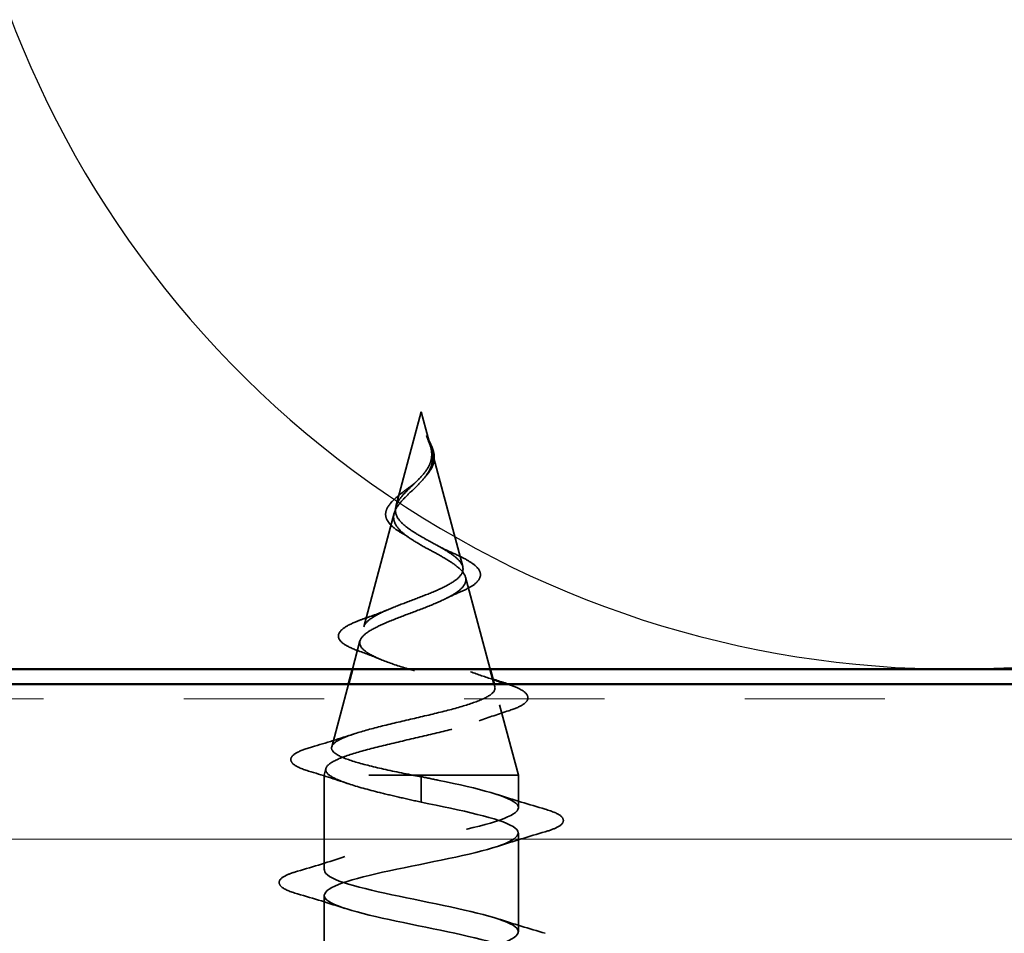
# Model space of a CAD drawing. Units: inches. Extents: x 0.6 to 33.4, y 0.6 to 21.4.
# Drawn here: x 5 to 5.6, y 14.3 to 14.9 of the extents above; entities that cross this region are included whole.
import ezdxf

# ---------------------------------------------------------------- set-up
doc = ezdxf.new("R2010")
doc.units = ezdxf.units.IN
doc.header["$LTSCALE"] = 2
doc.header["$MEASUREMENT"] = 0
doc.linetypes.add('DASHED', pattern=[0.2067, 0.1654, -0.0413])
for name, color, linetype, lineweight in [('Hatch (ANSI)', 7, 'Continuous', 18), ('Hidden (ANSI)', 7, 'DASHED', 35), ('Sketch Geometry (ANSI)', 7, 'Continuous', 25), ('Symbol (ANSI)', 7, 'Continuous', 25), ('Visible (ANSI)', 7, 'Continuous', 50)]:
    doc.layers.add(name, color=color, linetype=linetype, lineweight=lineweight)
doc.styles.add('Note Text (ANSI)', font='tahoma.ttf')
doc.dimstyles.new('Default (ANSI)$7', dxfattribs={"dimscale": 2, "dimtxt": 0.12, "dimasz": 0.098425, "dimexe": 0.125, "dimexo": 0.0625, "dimgap": 0.031496, "dimtad": 0, "dimtih": 1, "dimtoh": 1, "dimrnd": 1e-08, "dimzin": 4, "dimdsep": 46, "dimtxsty": 'Note Text (ANSI)', "dimcen": 0.09, "dimdle": 0.393701, "dimclrd": 256, "dimclre": 256, "dimclrt": 256, "dimadec": 0, "dimazin": 1, "dimtfac": 1, "dimtofl": 0, "dimtmove": 0, "dimatfit": 3, "dimfxl": 0, "dimtolj": 1, "dimtzin": 4, "dimlwd": -1, "dimlwe": -1, "dimarcsym": 0})

msp = doc.modelspace()

# ---------------------------------------------------------------- hatches: boundary and pattern name
at = {"layer": 'Hatch (ANSI)', "true_color": 0x804000}
h = msp.add_hatch(dxfattribs=at)
h.set_pattern_fill('INSUL', color=36, scale=0.75, style=0)
h.paths.add_polyline_path([(2.33318, 14.44765), (15.86294, 14.44765), (15.86294, 13.94765), (2.33318, 13.94765)])

# ---------------------------------------------------------------- linework, layer by layer
at = {"layer": 'Hidden (ANSI)', "ltscale": 0.062337}
msp.add_line((5.22144, 14.62965), (5.2045, 14.56632), dxfattribs=at)
at = {"layer": 'Hidden (ANSI)', "ltscale": 0.022741}
msp.add_line((5.22144, 14.62965), (5.22764, 14.60648), dxfattribs=at)
at = {"layer": 'Hidden (ANSI)', "ltscale": 0.077103}
msp.add_line((5.22817, 14.60447), (5.24912, 14.52615), dxfattribs=at)
at = {"layer": 'Hidden (ANSI)', "ltscale": 0.074634}
msp.add_line((5.20329, 14.5618), (5.18301, 14.48599), dxfattribs=at)
at = {"layer": 'Hidden (ANSI)', "ltscale": 0.060511}
msp.add_line((5.251, 14.51913), (5.26745, 14.45765), dxfattribs=at)
at = {"layer": 'Hidden (ANSI)', "ltscale": 0.018452}
msp.add_line((5.18046, 14.47647), (5.17543, 14.45765), dxfattribs=at)
at = {"layer": 'Hidden (ANSI)', "ltscale": 0.041297}
msp.add_line((5.17275, 14.44765), (5.16152, 14.40566), dxfattribs=at)
at = {"layer": 'Hidden (ANSI)', "ltscale": 0.001701}
msp.add_line((5.27012, 14.44765), (5.27061, 14.44583), dxfattribs=at)
at = {"layer": 'Hidden (ANSI)', "ltscale": 0.046387}
msp.add_line((5.27382, 14.43381), (5.28644, 14.38665), dxfattribs=at)
at = {"layer": 'Hidden (ANSI)', "ltscale": 0.004328}
msp.add_line((5.15764, 14.39114), (5.15644, 14.38665), dxfattribs=at)
at = {"layer": 'Hidden (ANSI)', "ltscale": 0.194373}
msp.add_line((5.28644, 14.38665), (5.15644, 14.38665), dxfattribs=at)
at = {"layer": 'Hidden (ANSI)', "ltscale": 0.060136}
msp.add_line((5.15644, 14.3234), (5.15644, 14.38665), dxfattribs=at)
at = {"layer": 'Hidden (ANSI)', "ltscale": 0.028664}
for p, q in [((5.22144, 14.37812), (5.22144, 14.38565)), ((5.22144, 14.36865), (5.22144, 14.37618))]:
    msp.add_line(p, q, dxfattribs=at)
at = {"layer": 'Hidden (ANSI)', "ltscale": 0.020614}
msp.add_line((5.28644, 14.3649), (5.28644, 14.38665), dxfattribs=at)
at = {"layer": 'Hidden (ANSI)', "ltscale": 0.002412}
msp.add_line((5.22144, 14.37618), (5.22144, 14.37812), dxfattribs=at)
at = {"layer": 'Hidden (ANSI)', "ltscale": 0.062755}
for p, q in [((5.28644, 14.2819), (5.28644, 14.3479)), ((5.15644, 14.2404), (5.15644, 14.3064))]:
    msp.add_line(p, q, dxfattribs=at)
at = {"layer": 'Hidden (ANSI)', "ltscale": 0.014821}
msp.add_open_spline([(5.22655, 14.60985), (5.22595, 14.61149), (5.2254, 14.61278), (5.2251, 14.61343), (5.22505, 14.61355), (5.225, 14.61365), (5.22499, 14.61367), (5.22497, 14.6137), (5.22496, 14.61371), (5.22496, 14.61371), (5.22495, 14.61372), (5.22495, 14.61372), (5.22495, 14.61372), (5.22495, 14.61372), (5.22495, 14.61372), (5.22495, 14.61371), (5.22495, 14.61371), (5.22495, 14.61371), (5.22495, 14.61371), (5.22495, 14.6137), (5.22495, 14.6137), (5.22495, 14.61368), (5.22495, 14.61366), (5.22499, 14.61352), (5.22506, 14.61331), (5.2252, 14.61291), (5.22535, 14.61251), (5.22574, 14.61146), (5.22597, 14.61087), (5.22707, 14.60799), (5.2279, 14.60574), (5.22842, 14.60346)], degree=3, knots=[0, 0, 0, 0, 0.0139701, 0.0139701, 0.016358, 0.016358, 0.0171264, 0.0171264, 0.0175998, 0.0175998, 0.017736, 0.017736, 0.0178181, 0.0178181, 0.0178858, 0.0178858, 0.0179589, 0.0179589, 0.0180763, 0.0180763, 0.018337, 0.018337, 0.019161, 0.019161, 0.0243992, 0.0243992, 0.0449932, 0.0449932, 0.072131, 0.072131, 0.1773839, 0.1773839, 0.1773839, 0.1773839], dxfattribs=at)
at = {"layer": 'Hidden (ANSI)', "ltscale": 0.013567}
msp.add_open_spline([(5.22503, 14.61358), (5.22602, 14.61161), (5.22705, 14.60967), (5.22873, 14.60596), (5.2294, 14.60416), (5.22985, 14.60208), (5.22991, 14.60175), (5.22996, 14.60141)], degree=3, knots=[0, 0, 0, 0, 0.0167751, 0.0167751, 0.033169, 0.033169, 0.03632094, 0.03632094, 0.03632094, 0.03632094], dxfattribs=at)
at = {"layer": 'Hidden (ANSI)', "ltscale": 0.007962}
msp.add_open_spline([(5.22835, 14.60247), (5.22827, 14.60347), (5.22811, 14.60448), (5.22755, 14.60694), (5.22709, 14.60837), (5.22655, 14.60985)], degree=3, knots=[0, 0, 0, 0, 0.00904642, 0.00904642, 0.02157431, 0.02157431, 0.02157431, 0.02157431], dxfattribs=at)
at = {"layer": 'Hidden (ANSI)', "ltscale": 0.083957}
msp.add_open_spline([(5.22144, 14.54624), (5.21826, 14.54806), (5.21525, 14.5499), (5.21012, 14.55366), (5.20805, 14.55553), (5.20515, 14.55934), (5.20434, 14.56124), (5.20404, 14.56512), (5.20453, 14.56705), (5.20664, 14.57102), (5.20819, 14.57299), (5.21198, 14.57706), (5.21412, 14.57909), (5.21848, 14.58329), (5.22061, 14.58539), (5.22433, 14.58977), (5.22586, 14.59195), (5.2275, 14.59561), (5.22793, 14.59697), (5.22841, 14.59971), (5.22846, 14.60107), (5.22835, 14.60247)], degree=3, knots=[0, 0, 0, 0, 0.0281855, 0.0281855, 0.0553562, 0.0553562, 0.0815558, 0.0815558, 0.1068402, 0.1068402, 0.1312819, 0.1312819, 0.1549776, 0.1549776, 0.1780585, 0.1780585, 0.2007077, 0.2007077, 0.2138949, 0.2138949, 0.226602, 0.226602, 0.226602, 0.226602], dxfattribs=at)
at = {"layer": 'Hidden (ANSI)', "ltscale": 0.003543}
msp.add_open_spline([(5.22842, 14.60346), (5.22855, 14.60293), (5.22865, 14.60241), (5.22882, 14.60132), (5.22889, 14.60075), (5.22893, 14.60019)], degree=3, knots=[0, 0, 0, 0, 0.004657797, 0.004657797, 0.00972162, 0.00972162, 0.00972162, 0.00972162], dxfattribs=at)
at = {"layer": 'Hidden (ANSI)', "ltscale": 0.089656}
msp.add_open_spline([(5.22893, 14.60019), (5.22914, 14.59738), (5.22871, 14.59476), (5.22653, 14.58953), (5.22485, 14.58708), (5.2207, 14.5822), (5.21832, 14.57988), (5.21346, 14.57525), (5.2111, 14.57303), (5.20698, 14.56858), (5.20532, 14.56644), (5.20317, 14.56213), (5.20274, 14.56004), (5.20331, 14.55585), (5.20434, 14.5538), (5.20764, 14.54984), (5.20981, 14.54797), (5.2151, 14.54419), (5.21819, 14.54232), (5.22144, 14.54047)], degree=3, knots=[0, 0, 0, 0, 0.0254212, 0.0254212, 0.050616, 0.050616, 0.0759961, 0.0759961, 0.1018445, 0.1018445, 0.1283557, 0.1283557, 0.1556669, 0.1556669, 0.1838774, 0.1838774, 0.2109707, 0.2109707, 0.2393812, 0.2393812, 0.2393812, 0.2393812], dxfattribs=at)
at = {"layer": 'Hidden (ANSI)', "ltscale": 0.018237}
msp.add_open_spline([(5.22996, 14.60141), (5.23026, 14.59947), (5.23019, 14.59753), (5.22926, 14.59385), (5.22843, 14.59205), (5.22652, 14.58912), (5.22558, 14.58793), (5.22454, 14.58677)], degree=3, knots=[0, 0, 0, 0, 0.01843057, 0.01843057, 0.03607115, 0.03607115, 0.04873514, 0.04873514, 0.04873514, 0.04873514], dxfattribs=at)
at = {"layer": 'Hidden (ANSI)', "ltscale": 0.004115}
msp.add_open_spline([(5.21601, 14.58114), (5.21681, 14.58176), (5.21754, 14.58239), (5.21819, 14.58303)], degree=3, dxfattribs=at)
at = {"layer": 'Hidden (ANSI)', "ltscale": 0.001758}
msp.add_open_spline([(5.22454, 14.58677), (5.22429, 14.58648), (5.22404, 14.5862), (5.22382, 14.58591)], degree=3, dxfattribs=at)
at = {"layer": 'Hidden (ANSI)', "ltscale": 0.060472}
msp.add_open_spline([(5.20884, 14.54831), (5.20606, 14.54991), (5.20362, 14.55158), (5.19995, 14.55499), (5.19863, 14.55679), (5.19744, 14.56039), (5.19747, 14.5622), (5.19863, 14.56555), (5.19966, 14.56716), (5.20252, 14.57044), (5.20443, 14.57217), (5.20863, 14.57558), (5.21097, 14.57732), (5.21421, 14.57977), (5.21511, 14.58045), (5.21601, 14.58114)], degree=3, knots=[0, 0, 0, 0, 0.0287141, 0.0287141, 0.0566121, 0.0566121, 0.082355, 0.082355, 0.105556, 0.105556, 0.1295507, 0.1295507, 0.1522439, 0.1522439, 0.1608311, 0.1608311, 0.1608311, 0.1608311], dxfattribs=at)
at = {"layer": 'Hidden (ANSI)', "ltscale": 0.544082}
msp.add_open_spline([(5.21598, 14.38665), (5.20753, 14.38833), (5.1994, 14.39), (5.18486, 14.39339), (5.17858, 14.39506), (5.16871, 14.39845), (5.16516, 14.40013), (5.16127, 14.40352), (5.16091, 14.4052), (5.16335, 14.40859), (5.16608, 14.41027), (5.17423, 14.41367), (5.1795, 14.41535), (5.19184, 14.41875), (5.19874, 14.42043), (5.21318, 14.42383), (5.22057, 14.42552), (5.23478, 14.42892), (5.24149, 14.43061), (5.25328, 14.43402), (5.25829, 14.43571), (5.26595, 14.43912), (5.26857, 14.44081), (5.27109, 14.44423), (5.27102, 14.44592), (5.26826, 14.44934), (5.26565, 14.45104), (5.25831, 14.45447), (5.2537, 14.45616), (5.24316, 14.4596), (5.23738, 14.4613), (5.22548, 14.46474), (5.2195, 14.46644), (5.20821, 14.46989), (5.20299, 14.47159), (5.19406, 14.47505), (5.1904, 14.47676), (5.18513, 14.48022), (5.18352, 14.48193), (5.18254, 14.4854), (5.18312, 14.48712), (5.18633, 14.4906), (5.18887, 14.49233), (5.19549, 14.49582), (5.19946, 14.49755), (5.20819, 14.50105), (5.21283, 14.50279), (5.22208, 14.50631), (5.22659, 14.50805), (5.23479, 14.51158), (5.23841, 14.51333), (5.24425, 14.51688), (5.24644, 14.51864), (5.2491, 14.52221), (5.24959, 14.52398), (5.24884, 14.52757), (5.24767, 14.52935), (5.24391, 14.53297), (5.24142, 14.53476), (5.23591, 14.5382), (5.23308, 14.53979), (5.22725, 14.543), (5.2243, 14.54459), (5.22144, 14.54624)], degree=3, knots=[0, 0, 0, 0, 0.066246, 0.066246, 0.131227, 0.131227, 0.194944, 0.194944, 0.257398, 0.257398, 0.318591, 0.318591, 0.378522, 0.378522, 0.437194, 0.437194, 0.494607, 0.494607, 0.550763, 0.550763, 0.605663, 0.605663, 0.659308, 0.659308, 0.711702, 0.711702, 0.762845, 0.762845, 0.81274, 0.81274, 0.86139, 0.86139, 0.908797, 0.908797, 0.954964, 0.954964, 0.999896, 0.999896, 1.043597, 1.043597, 1.08607, 1.08607, 1.127321, 1.127321, 1.167356, 1.167356, 1.206182, 1.206182, 1.243806, 1.243806, 1.280237, 1.280237, 1.315486, 1.315486, 1.349566, 1.349566, 1.382489, 1.382489, 1.414274, 1.414274, 1.441254, 1.441254, 1.467158, 1.467158, 1.467158, 1.467158], dxfattribs=at)
at = {"layer": 'Hidden (ANSI)', "ltscale": 0.006235}
msp.add_open_spline([(5.21311, 14.54562), (5.2118, 14.54653), (5.21036, 14.54743), (5.20884, 14.54831)], degree=3, dxfattribs=at)
at = {"layer": 'Hidden (ANSI)', "ltscale": 0.504207}
msp.add_open_spline([(5.22144, 14.54047), (5.225, 14.53844), (5.22867, 14.53648), (5.23581, 14.53254), (5.23917, 14.53061), (5.24498, 14.52671), (5.24732, 14.5248), (5.25054, 14.52093), (5.25132, 14.51904), (5.2511, 14.5152), (5.25004, 14.51332), (5.24614, 14.50951), (5.2433, 14.50764), (5.23617, 14.50385), (5.23193, 14.50199), (5.22264, 14.49822), (5.21768, 14.49637), (5.20776, 14.49262), (5.20292, 14.49078), (5.1941, 14.48705), (5.19025, 14.4852), (5.18417, 14.48149), (5.18206, 14.47965), (5.17997, 14.47595), (5.18008, 14.47412), (5.18259, 14.47043), (5.18504, 14.4686), (5.19203, 14.46492), (5.19654, 14.4631), (5.20706, 14.45943), (5.213, 14.45761), (5.22549, 14.45395), (5.23192, 14.45214), (5.24438, 14.44848), (5.25025, 14.44667), (5.26059, 14.44302), (5.2649, 14.44122), (5.27127, 14.43757), (5.27321, 14.43577), (5.27435, 14.43213), (5.27348, 14.43033), (5.26893, 14.4267), (5.26524, 14.4249), (5.25546, 14.42127), (5.24942, 14.41948), (5.23575, 14.41585), (5.22824, 14.41406), (5.21272, 14.41044), (5.20488, 14.40865), (5.18996, 14.40504), (5.18306, 14.40325), (5.17118, 14.39964), (5.16637, 14.39785), (5.16002, 14.39448), (5.15824, 14.39292), (5.15716, 14.38977), (5.15793, 14.38821), (5.15996, 14.38665)], degree=3, knots=[0, 0, 0, 0, 0.031531, 0.031531, 0.06418, 0.06418, 0.097979, 0.097979, 0.132949, 0.132949, 0.169112, 0.169112, 0.206483, 0.206483, 0.245078, 0.245078, 0.284906, 0.284906, 0.32598, 0.32598, 0.368307, 0.368307, 0.411896, 0.411896, 0.456752, 0.456752, 0.502882, 0.502882, 0.550291, 0.550291, 0.598982, 0.598982, 0.648961, 0.648961, 0.700231, 0.700231, 0.752794, 0.752794, 0.806655, 0.806655, 0.861814, 0.861814, 0.918275, 0.918275, 0.976039, 0.976039, 1.035109, 1.035109, 1.095486, 1.095486, 1.157171, 1.157171, 1.220166, 1.220166, 1.276152, 1.276152, 1.333184, 1.333184, 1.333184, 1.333184], dxfattribs=at)
at = {"layer": 'Hidden (ANSI)', "ltscale": 0.010901}
msp.add_open_spline([(5.23245, 14.54013), (5.23515, 14.53862), (5.23816, 14.53717), (5.24131, 14.5358)], degree=3, dxfattribs=at)
at = {"layer": 'Hidden (ANSI)', "ltscale": 0.073601}
msp.add_open_spline([(5.24131, 14.5358), (5.24477, 14.53428), (5.24798, 14.53278), (5.25339, 14.52986), (5.25567, 14.52839), (5.25916, 14.52539), (5.26037, 14.52381), (5.26126, 14.52046), (5.26086, 14.51869), (5.25874, 14.51571), (5.25717, 14.51438), (5.25312, 14.51181), (5.25057, 14.51055), (5.24766, 14.50931)], degree=3, knots=[0, 0, 0, 0, 0.03175, 0.03175, 0.0637529, 0.0637529, 0.0978853, 0.0978853, 0.1324233, 0.1324233, 0.1638915, 0.1638915, 0.1958248, 0.1958248, 0.1958248, 0.1958248], dxfattribs=at)
at = {"layer": 'Hidden (ANSI)', "ltscale": 0.010974}
msp.add_open_spline([(5.24766, 14.50931), (5.24443, 14.50794), (5.24131, 14.50652), (5.2384, 14.50505)], degree=3, dxfattribs=at)
at = {"layer": 'Hidden (ANSI)', "ltscale": 0.017258}
msp.add_open_spline([(5.184, 14.49164), (5.18953, 14.49357), (5.19497, 14.49559), (5.20003, 14.49774)], degree=3, dxfattribs=at)
at = {"layer": 'Hidden (ANSI)', "ltscale": 0.081692}
msp.add_open_spline([(5.1795, 14.46978), (5.17532, 14.47128), (5.17195, 14.47282), (5.16737, 14.47603), (5.16596, 14.47786), (5.1661, 14.48161), (5.16728, 14.48323), (5.1711, 14.48618), (5.17383, 14.48763), (5.17926, 14.48992), (5.18153, 14.49078), (5.184, 14.49164)], degree=3, knots=[0, 0, 0, 0, 0.0513584, 0.0513584, 0.1022355, 0.1022355, 0.1471242, 0.1471242, 0.1912902, 0.1912902, 0.2172514, 0.2172514, 0.2172514, 0.2172514], dxfattribs=at)
at = {"layer": 'Hidden (ANSI)', "ltscale": 0.01577}
msp.add_open_spline([(5.1941, 14.46418), (5.18943, 14.46613), (5.18451, 14.46799), (5.1795, 14.46978)], degree=3, dxfattribs=at)
at = {"layer": 'Hidden (ANSI)', "ltscale": 0.015344}
msp.add_open_spline([(5.25441, 14.45583), (5.25926, 14.45407), (5.26424, 14.45238), (5.26929, 14.45074)], degree=3, dxfattribs=at)
at = {"layer": 'Hidden (ANSI)', "ltscale": 0.083286}
msp.add_open_spline([(5.27899, 14.44765), (5.28276, 14.4464), (5.28584, 14.44514), (5.29076, 14.44238), (5.29247, 14.44081), (5.29292, 14.43699), (5.29156, 14.43529), (5.28717, 14.43245), (5.28399, 14.43112), (5.27994, 14.42981)], degree=3, knots=[0.0087833, 0.0087833, 0.0087833, 0.0087833, 0.0581593, 0.0581593, 0.1169296, 0.1169296, 0.1740838, 0.1740838, 0.2302453, 0.2302453, 0.2302453, 0.2302453], dxfattribs=at)
at = {"layer": 'Hidden (ANSI)', "ltscale": 0.020481}
msp.add_open_spline([(5.27994, 14.42981), (5.27322, 14.42763), (5.26657, 14.42537), (5.26014, 14.42301)], degree=3, dxfattribs=at)
at = {"layer": 'Hidden (ANSI)', "ltscale": 0.028509}
msp.add_open_spline([(5.14814, 14.40554), (5.1577, 14.40835), (5.16722, 14.41124), (5.17651, 14.41431)], degree=3, dxfattribs=at)
at = {"layer": 'Hidden (ANSI)', "ltscale": 0.089652}
msp.add_open_spline([(5.14609, 14.38949), (5.14122, 14.39097), (5.13775, 14.39245), (5.13488, 14.39501), (5.13425, 14.39603), (5.13426, 14.39894), (5.13575, 14.40037), (5.14041, 14.40298), (5.1438, 14.40426), (5.14814, 14.40554)], degree=3, knots=[0, 0, 0, 0, 0.0765178, 0.0765178, 0.1147087, 0.1147087, 0.1766133, 0.1766133, 0.2385822, 0.2385822, 0.2385822, 0.2385822], dxfattribs=at)
at = {"layer": 'Hidden (ANSI)', "ltscale": 0.02659}
msp.add_open_spline([(5.17233, 14.38108), (5.16375, 14.38401), (5.15495, 14.38679), (5.14609, 14.38949)], degree=3, dxfattribs=at)
at = {"layer": 'Hidden (ANSI)', "ltscale": 1.060905}
msp.add_open_spline([(5.28522, 13.94765), (5.28813, 13.95142), (5.28348, 13.9552), (5.27173, 13.95897), (5.25477, 13.96441), (5.22425, 13.96984), (5.19911, 13.97528), (5.17397, 13.98072), (5.15604, 13.98616), (5.15645, 13.9916), (5.15685, 13.99704), (5.17556, 14.00248), (5.20097, 14.00792), (5.22637, 14.01336), (5.25663, 14.0188), (5.27295, 14.02424), (5.28927, 14.02968), (5.29048, 14.03512), (5.27583, 14.04056), (5.26118, 14.04599), (5.23172, 14.05143), (5.20574, 14.05687), (5.17977, 14.06231), (5.15916, 14.06775), (5.15671, 14.07319), (5.15426, 14.07863), (5.17015, 14.08407), (5.19451, 14.08951), (5.21887, 14.09495), (5.24994, 14.10039), (5.26843, 14.10583), (5.28692, 14.11127), (5.2915, 14.11671), (5.27931, 14.12214), (5.26713, 14.12758), (5.23907, 14.13302), (5.21256, 14.13846), (5.18604, 14.1439), (5.16299, 14.14934), (5.15771, 14.15478), (5.15244, 14.16022), (5.16532, 14.16566), (5.18835, 14.1711), (5.21139, 14.17654), (5.24293, 14.18198), (5.26338, 14.18742), (5.28382, 14.19286), (5.29171, 14.19829), (5.28214, 14.20373), (5.27257, 14.20917), (5.24622, 14.21461), (5.21947, 14.22005), (5.19272, 14.22549), (5.16749, 14.23093), (5.15944, 14.23637), (5.1514, 14.24181), (5.16112, 14.24725), (5.18258, 14.25269), (5.20403, 14.25813), (5.23567, 14.26357), (5.25784, 14.26901), (5.28002, 14.27444), (5.29112, 14.27988), (5.28427, 14.28532), (5.27742, 14.29076), (5.2531, 14.2962), (5.22641, 14.30164), (5.19972, 14.30708), (5.1726, 14.31252), (5.16188, 14.31796), (5.15116, 14.3234), (5.15762, 14.32884), (5.17725, 14.33428), (5.19687, 14.33972), (5.22825, 14.34516), (5.25189, 14.35059), (5.27554, 14.35603), (5.28974, 14.36147), (5.28569, 14.36691), (5.28163, 14.37235), (5.25961, 14.37779), (5.23329, 14.38323), (5.22938, 14.38404), (5.22541, 14.38484), (5.22144, 14.38565)], degree=3, knots=[13.96684, 13.96684, 13.96684, 13.96684, 14.823323, 14.823323, 14.823323, 16.0586, 16.0586, 16.0586, 17.293877, 17.293877, 17.293877, 18.529154, 18.529154, 18.529154, 19.764431, 19.764431, 19.764431, 20.999708, 20.999708, 20.999708, 22.234985, 22.234985, 22.234985, 23.470262, 23.470262, 23.470262, 24.705539, 24.705539, 24.705539, 25.940816, 25.940816, 25.940816, 27.176093, 27.176093, 27.176093, 28.41137, 28.41137, 28.41137, 29.646647, 29.646647, 29.646647, 30.881924, 30.881924, 30.881924, 32.117201, 32.117201, 32.117201, 33.352478, 33.352478, 33.352478, 34.587754, 34.587754, 34.587754, 35.823031, 35.823031, 35.823031, 37.058308, 37.058308, 37.058308, 38.293585, 38.293585, 38.293585, 39.528862, 39.528862, 39.528862, 40.764139, 40.764139, 40.764139, 41.999416, 41.999416, 41.999416, 43.234693, 43.234693, 43.234693, 44.46997, 44.46997, 44.46997, 45.705247, 45.705247, 45.705247, 46.940524, 46.940524, 46.940524, 47.12389, 47.12389, 47.12389, 47.12389], dxfattribs=at)
at = {"layer": 'Hidden (ANSI)', "ltscale": 0.078553}
msp.add_open_spline([(5.15996, 14.38665), (5.16278, 14.38472), (5.16721, 14.3828), (5.17877, 14.37892), (5.18579, 14.37701), (5.19797, 14.374), (5.20251, 14.37293), (5.21187, 14.37079), (5.21664, 14.36972), (5.22144, 14.36865)], degree=3, knots=[0, 0, 0, 0, 0.0677224, 0.0677224, 0.1354447, 0.1354447, 0.1728709, 0.1728709, 0.210297, 0.210297, 0.210297, 0.210297], dxfattribs=at)
at = {"layer": 'Hidden (ANSI)', "ltscale": 0.005187}
msp.add_open_spline([(5.22144, 14.38565), (5.21962, 14.38599), (5.2178, 14.38632), (5.21598, 14.38665)], degree=3, dxfattribs=at)
at = {"layer": 'Hidden (ANSI)', "ltscale": 0.031888}
for points in [[(5.27246, 14.37373), (5.28287, 14.37031), (5.29353, 14.36709), (5.30422, 14.36396)], [(5.30422, 14.34885), (5.29353, 14.34572), (5.28287, 14.34249), (5.27246, 14.33908)], [(5.13866, 14.32246), (5.14934, 14.32559), (5.16, 14.32881), (5.17041, 14.33223)], [(5.17041, 14.29758), (5.16, 14.30099), (5.14934, 14.30422), (5.13866, 14.30735)], [(5.27246, 14.29073), (5.28287, 14.28731), (5.29353, 14.28409), (5.30422, 14.28096)]]:
    msp.add_open_spline(points, degree=3, dxfattribs=at)
at = {"layer": 'Hidden (ANSI)', "ltscale": 1.121425}
msp.add_open_spline([(5.22144, 14.36865), (5.2482, 14.36321), (5.274, 14.35777), (5.28281, 14.35233), (5.29163, 14.3469), (5.28282, 14.34146), (5.26185, 14.33602), (5.24089, 14.33058), (5.20929, 14.32514), (5.18668, 14.3197), (5.16406, 14.31426), (5.15206, 14.30882), (5.15813, 14.30338), (5.1642, 14.29794), (5.1879, 14.2925), (5.21451, 14.28706), (5.24112, 14.28162), (5.26873, 14.27618), (5.28018, 14.27075), (5.29164, 14.26531), (5.28612, 14.25987), (5.26705, 14.25443), (5.24798, 14.24899), (5.21674, 14.24355), (5.19273, 14.23811), (5.16872, 14.23267), (5.15367, 14.22723), (5.15692, 14.22179), (5.16018, 14.21635), (5.1815, 14.21091), (5.20766, 14.20547), (5.23381, 14.20003), (5.26291, 14.1946), (5.27688, 14.18916), (5.29085, 14.18372), (5.28868, 14.17828), (5.27173, 14.17284), (5.25477, 14.1674), (5.22425, 14.16196), (5.19911, 14.15652), (5.17397, 14.15108), (5.15604, 14.14564), (5.15645, 14.1402), (5.15685, 14.13476), (5.17556, 14.12932), (5.20097, 14.12388), (5.22637, 14.11845), (5.25663, 14.11301), (5.27295, 14.10757), (5.28927, 14.10213), (5.29048, 14.09669), (5.27583, 14.09125), (5.26118, 14.08581), (5.23172, 14.08037), (5.20574, 14.07493), (5.17977, 14.06949), (5.15916, 14.06405), (5.15671, 14.05861), (5.15426, 14.05317), (5.17015, 14.04773), (5.19451, 14.0423), (5.21887, 14.03686), (5.24994, 14.03142), (5.26843, 14.02598), (5.28692, 14.02054), (5.2915, 14.0151), (5.27931, 14.00966), (5.26713, 14.00422), (5.23907, 13.99878), (5.21256, 13.99334), (5.18604, 13.9879), (5.16299, 13.98246), (5.15771, 13.97702), (5.15244, 13.97159), (5.16532, 13.96615), (5.18835, 13.96071), (5.21139, 13.95527), (5.24293, 13.94983), (5.26338, 13.94439), (5.28382, 13.93895), (5.29171, 13.93351), (5.28214, 13.92807), (5.27257, 13.92263), (5.24622, 13.91719), (5.21947, 13.91175), (5.20947, 13.90972), (5.19968, 13.90769), (5.19092, 13.90565)], degree=3, knots=[-47.12389, -47.12389, -47.12389, -47.12389, -45.888613, -45.888613, -45.888613, -44.653336, -44.653336, -44.653336, -43.418059, -43.418059, -43.418059, -42.182782, -42.182782, -42.182782, -40.947505, -40.947505, -40.947505, -39.712228, -39.712228, -39.712228, -38.476951, -38.476951, -38.476951, -37.241674, -37.241674, -37.241674, -36.006397, -36.006397, -36.006397, -34.77112, -34.77112, -34.77112, -33.535843, -33.535843, -33.535843, -32.300566, -32.300566, -32.300566, -31.06529, -31.06529, -31.06529, -29.830013, -29.830013, -29.830013, -28.594736, -28.594736, -28.594736, -27.359459, -27.359459, -27.359459, -26.124182, -26.124182, -26.124182, -24.888905, -24.888905, -24.888905, -23.653628, -23.653628, -23.653628, -22.418351, -22.418351, -22.418351, -21.183074, -21.183074, -21.183074, -19.947797, -19.947797, -19.947797, -18.71252, -18.71252, -18.71252, -17.477243, -17.477243, -17.477243, -16.241966, -16.241966, -16.241966, -15.006689, -15.006689, -15.006689, -13.771412, -13.771412, -13.771412, -12.536135, -12.536135, -12.536135, -12.074314, -12.074314, -12.074314, -12.074314], dxfattribs=at)
at = {"layer": 'Hidden (ANSI)', "ltscale": 0.090851}
for points in [[(5.30422, 14.36396), (5.30928, 14.36247), (5.31285, 14.36101), (5.3158, 14.35849), (5.31645, 14.35748), (5.31641, 14.35452), (5.31479, 14.35313), (5.31031, 14.35083), (5.30759, 14.34984), (5.30422, 14.34885)], [(5.13866, 14.30735), (5.13359, 14.30883), (5.13003, 14.31029), (5.12708, 14.31281), (5.12642, 14.31382), (5.12646, 14.31678), (5.12809, 14.31817), (5.13257, 14.32047), (5.13528, 14.32147), (5.13866, 14.32246)]]:
    msp.add_open_spline(points, degree=3, knots=[0, 0, 0, 0, 0.0806821, 0.0806821, 0.121378, 0.121378, 0.1881144, 0.1881144, 0.2418497, 0.2418497, 0.2418497, 0.2418497], dxfattribs=at)
at = {"layer": 'Sketch Geometry (ANSI)', "color": 150, "true_color": 0x0080ff}
msp.add_arc((5.57794, 15.13265), 0.675, 160.6261, 19.3739, dxfattribs=at)
at = {"layer": 'Visible (ANSI)', "color": 150, "true_color": 0x0080ff}
msp.add_line((14.35294, 14.45765), (2.33318, 14.45765), dxfattribs=at)
at = {"layer": 'Visible (ANSI)'}
for p, q in [((5.17543, 14.45765), (5.17275, 14.44765)), ((5.26745, 14.45765), (5.27012, 14.44765))]:
    msp.add_line(p, q, dxfattribs=at)
at = {"layer": 'Visible (ANSI)', "color": 36, "true_color": 0x804000}
msp.add_line((2.33318, 14.44765), (15.86294, 14.44765), dxfattribs=at)
at = {"layer": 'Visible (ANSI)'}
for points in [[(5.26929, 14.45074), (5.27182, 14.44992), (5.27436, 14.44912), (5.27691, 14.44832)], [(5.27691, 14.44832), (5.27763, 14.4481), (5.27832, 14.44788), (5.27899, 14.44765)]]:
    msp.add_open_spline(points, degree=3, dxfattribs=at)

# ---------------------------------------------------------------- leaders
at = {"layer": 'Symbol (ANSI)', "annotation_type": 0, "has_hookline": 1, "hookline_direction": 1}
for points, text_width in [([(9.14534, 17.96765), (5.70241, 11.89521), (5.50555, 11.89521)], 1.98995), ([(8.83916, 14.75761), (6.87293, 11.24289), (6.67608, 11.24289)], 1.40083)]:
    msp.add_leader(points, dimstyle='Default (ANSI)$7', override={"dimtad": 0}, dxfattribs=dict(at, text_width=text_width))

doc.saveas('drawing.dxf')
